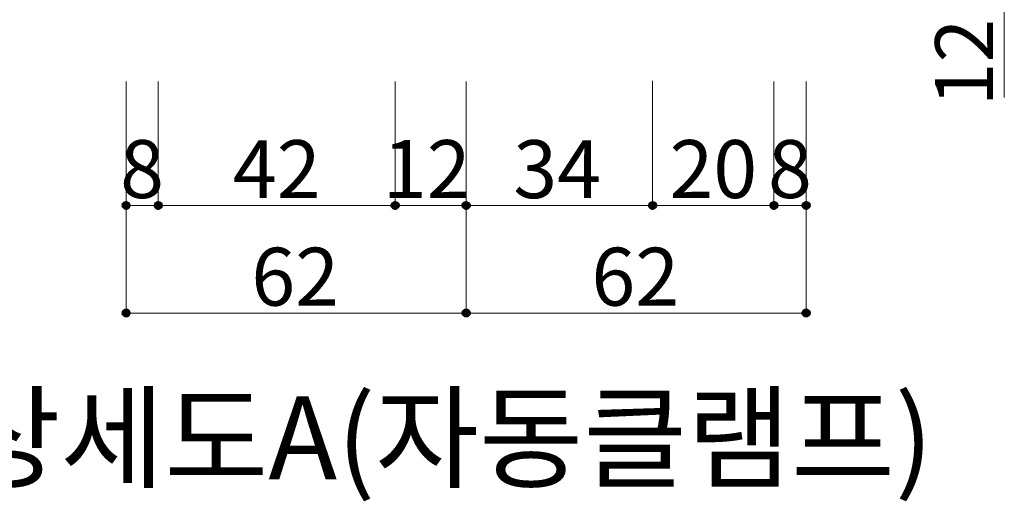
# Model space of a CAD drawing. Units: inches. Extents: x 85 to 875, y 0 to 560.
# Drawn here: x 350 to 455, y 136 to 187 of the extents above; entities that cross this region are included whole.
import ezdxf

# ---------------------------------------------------------------- set-up
doc = ezdxf.new("R2010")
doc.units = ezdxf.units.IN
doc.header["$MEASUREMENT"] = 0
doc.layers.add('DIM', color=7, linetype='Continuous')

# ---------------------------------------------------------------- blocks, each defined once
blk = doc.blocks.new('block 231')
at = {"lineweight": 0}
blk.add_lwpolyline([(390.19, 180.33), (390.19, 167.06)], dxfattribs=at)
blk = doc.blocks.new('block 232')
at = {"lineweight": 0}
blk.add_lwpolyline([(417.57, 180.33), (417.57, 167.06)], dxfattribs=at)
blk = doc.blocks.new('block 233')
at = {"lineweight": 0}
blk.add_lwpolyline([(397.73, 180.33), (397.73, 167.06)], dxfattribs=at)
blk = doc.blocks.new('block 234')
at = {"lineweight": 0}
blk.add_lwpolyline([(417.57, 180.33), (417.57, 167.06)], dxfattribs=at)
blk = doc.blocks.new('block 235')
at = {"lineweight": 0}
blk.add_lwpolyline([(397.73, 180.33), (397.73, 167.06)], dxfattribs=at)
blk = doc.blocks.new('block 236')
at = {"lineweight": 0}
blk.add_lwpolyline([(390.19, 180.33), (390.19, 167.06)], dxfattribs=at)
blk = doc.blocks.new('block 237')
at = {"lineweight": 0}
blk.add_lwpolyline([(397.73, 180.33), (397.73, 155.6)], dxfattribs=at)
blk = doc.blocks.new('block 238')
at = {"lineweight": 0}
blk.add_lwpolyline([(397.73, 180.33), (397.73, 155.6)], dxfattribs=at)
blk = doc.blocks.new('block 239')
at = {"lineweight": 0}
blk.add_lwpolyline([(364.98, 180.33), (364.98, 167.06)], dxfattribs=at)
blk = doc.blocks.new('block 240')
at = {"lineweight": 0}
blk.add_lwpolyline([(361.55, 180.33), (361.55, 167.06)], dxfattribs=at)
blk = doc.blocks.new('block 241')
at = {"lineweight": 0}
blk.add_lwpolyline([(364.98, 180.33), (364.98, 167.06)], dxfattribs=at)
blk = doc.blocks.new('block 245')
at = {"lineweight": 0}
blk.add_lwpolyline([(361.55, 180.33), (361.55, 155.6)], dxfattribs=at)
blk = doc.blocks.new('block 246')
at = {"lineweight": 0}
blk.add_lwpolyline([(430.48, 180.33), (430.48, 167.06)], dxfattribs=at)
blk = doc.blocks.new('block 247')
at = {"lineweight": 0}
blk.add_lwpolyline([(433.91, 180.33), (433.91, 167.06)], dxfattribs=at)
blk = doc.blocks.new('block 248')
at = {"lineweight": 0}
blk.add_lwpolyline([(433.91, 180.33), (433.91, 155.6)], dxfattribs=at)
blk = doc.blocks.new('block 298')
at = {"color": 7, "insert": (360.92, 167.96), "char_height": 6.1669, "attachment_point": 7}
blk.add_mtext('\\fGulim|b0|i0|c0|p34;\\W1;8', dxfattribs=at)
blk = doc.blocks.new('block 299')
at = {"lineweight": 0}
blk.add_lwpolyline([(361.55, 167.17), (364.98, 167.17)], dxfattribs=at)
blk = doc.blocks.new('block 300')
at = {"lineweight": 0}
blk.add_lwpolyline([(361.55, 155.71), (397.73, 155.71)], dxfattribs=at)
blk = doc.blocks.new('block 301')
at = {"color": 7, "insert": (343.52, 138.02), "char_height": 8.8099, "attachment_point": 7}
blk.add_mtext('\\fGulim|b0|i0|c0|p34;\\W1;상세도A(자동클램프)', dxfattribs=at)
blk = doc.blocks.new('block 303')
at = {"color": 7, "lineweight": 80}
blk.add_open_spline([(361.83, 167.17), (361.83, 167.32), (361.7, 167.44), (361.55, 167.44), (361.4, 167.44), (361.28, 167.32), (361.28, 167.17), (361.28, 167.02), (361.4, 166.89), (361.55, 166.89), (361.7, 166.89), (361.83, 167.02), (361.83, 167.17)], degree=3, knots=[0, 0, 0, 0, 1, 1, 1, 2, 2, 2, 3, 3, 3, 4, 4, 4, 4], dxfattribs=at)
blk = doc.blocks.new('block 302')
blk.add_blockref('block 303', (0, 0))
blk = doc.blocks.new('block 305')
at = {"color": 7, "lineweight": 80}
blk.add_open_spline([(361.83, 155.71), (361.83, 155.87), (361.7, 155.99), (361.55, 155.99), (361.4, 155.99), (361.28, 155.87), (361.28, 155.71), (361.28, 155.56), (361.4, 155.44), (361.55, 155.44), (361.7, 155.44), (361.83, 155.56), (361.83, 155.71)], degree=3, knots=[0, 0, 0, 0, 1, 1, 1, 2, 2, 2, 3, 3, 3, 4, 4, 4, 4], dxfattribs=at)
blk = doc.blocks.new('block 304')
blk.add_blockref('block 305', (0, 0))
blk = doc.blocks.new('block 313')
at = {"color": 7, "insert": (419.36, 167.96), "char_height": 6.1669, "attachment_point": 7}
blk.add_mtext('\\fGulim|b0|i0|c0|p34;\\W1;20', dxfattribs=at)
blk = doc.blocks.new('block 314')
at = {"lineweight": 0}
blk.add_lwpolyline([(417.57, 167.17), (429.24, 167.17)], dxfattribs=at)
blk = doc.blocks.new('block 315')
at = {"color": 7, "lineweight": 80}
blk.add_open_spline([(417.85, 167.17), (417.85, 167.32), (417.72, 167.44), (417.57, 167.44), (417.42, 167.44), (417.3, 167.32), (417.3, 167.17), (417.3, 167.02), (417.42, 166.89), (417.57, 166.89), (417.72, 166.89), (417.85, 167.02), (417.85, 167.17)], degree=3, knots=[0, 0, 0, 0, 1, 1, 1, 2, 2, 2, 3, 3, 3, 4, 4, 4, 4], dxfattribs=at)
blk = doc.blocks.new('block 316')
at = {"color": 7, "lineweight": 80}
blk.add_open_spline([(417.3, 167.17), (417.3, 167.02), (417.42, 166.89), (417.57, 166.89), (417.72, 166.89), (417.85, 167.02), (417.85, 167.17), (417.85, 167.32), (417.72, 167.44), (417.57, 167.44), (417.42, 167.44), (417.3, 167.32), (417.3, 167.17)], degree=3, knots=[0, 0, 0, 0, 1, 1, 1, 2, 2, 2, 3, 3, 3, 4, 4, 4, 4], dxfattribs=at)
blk = doc.blocks.new('block 317')
at = {"color": 7, "insert": (411.06, 156.5), "char_height": 6.1669, "attachment_point": 7}
blk.add_mtext('\\fGulim|b0|i0|c0|p34;\\W1;62', dxfattribs=at)
blk = doc.blocks.new('block 318')
at = {"color": 7, "insert": (429.85, 167.96), "char_height": 6.1669, "attachment_point": 7}
blk.add_mtext('\\fGulim|b0|i0|c0|p34;\\W1;8', dxfattribs=at)
blk = doc.blocks.new('block 320')
at = {"color": 7, "lineweight": 80}
blk.add_open_spline([(430.76, 167.17), (430.76, 167.32), (430.63, 167.44), (430.48, 167.44), (430.33, 167.44), (430.21, 167.32), (430.21, 167.17), (430.21, 167.02), (430.33, 166.89), (430.48, 166.89), (430.63, 166.89), (430.76, 167.02), (430.76, 167.17)], degree=3, knots=[0, 0, 0, 0, 1, 1, 1, 2, 2, 2, 3, 3, 3, 4, 4, 4, 4], dxfattribs=at)
blk = doc.blocks.new('block 319')
blk.add_blockref('block 320', (0, 0))
blk = doc.blocks.new('block 321')
at = {"color": 7, "lineweight": 80}
blk.add_open_spline([(433.64, 167.17), (433.64, 167.02), (433.76, 166.89), (433.91, 166.89), (434.06, 166.89), (434.19, 167.02), (434.19, 167.17), (434.19, 167.32), (434.06, 167.44), (433.91, 167.44), (433.76, 167.44), (433.64, 167.32), (433.64, 167.17)], degree=3, knots=[0, 0, 0, 0, 1, 1, 1, 2, 2, 2, 3, 3, 3, 4, 4, 4, 4], dxfattribs=at)
blk = doc.blocks.new('block 322')
at = {"lineweight": 0}
blk.add_lwpolyline([(429.24, 167.17), (433.91, 167.17)], dxfattribs=at)
blk = doc.blocks.new('block 324')
at = {"color": 7, "lineweight": 80}
blk.add_open_spline([(433.64, 155.71), (433.64, 155.56), (433.76, 155.44), (433.91, 155.44), (434.06, 155.44), (434.19, 155.56), (434.19, 155.71), (434.19, 155.87), (434.06, 155.99), (433.91, 155.99), (433.76, 155.99), (433.64, 155.87), (433.64, 155.71)], degree=3, knots=[0, 0, 0, 0, 1, 1, 1, 2, 2, 2, 3, 3, 3, 4, 4, 4, 4], dxfattribs=at)
blk = doc.blocks.new('block 323')
blk.add_blockref('block 324', (0, 0))
blk = doc.blocks.new('block 325')
at = {"color": 7, "insert": (388.87, 167.96), "char_height": 6.1669, "attachment_point": 7}
blk.add_mtext('\\fGulim|b0|i0|c0|p34;\\W1;12', dxfattribs=at)
blk = doc.blocks.new('block 326')
at = {"color": 7, "insert": (372.92, 167.95), "char_height": 6.1669, "attachment_point": 7}
blk.add_mtext('\\fGulim|b0|i0|c0|p34;\\W1;42', dxfattribs=at)
blk = doc.blocks.new('block 327')
at = {"color": 7, "lineweight": 80}
blk.add_open_spline([(390.46, 167.17), (390.46, 167.32), (390.34, 167.44), (390.19, 167.44), (390.04, 167.44), (389.91, 167.32), (389.91, 167.17), (389.91, 167.02), (390.04, 166.89), (390.19, 166.89), (390.34, 166.89), (390.46, 167.02), (390.46, 167.17)], degree=3, knots=[0, 0, 0, 0, 1, 1, 1, 2, 2, 2, 3, 3, 3, 4, 4, 4, 4], dxfattribs=at)
blk = doc.blocks.new('block 328')
at = {"color": 7, "lineweight": 80}
blk.add_open_spline([(397.46, 167.17), (397.46, 167.02), (397.58, 166.89), (397.73, 166.89), (397.88, 166.89), (398.01, 167.02), (398.01, 167.17), (398.01, 167.32), (397.88, 167.44), (397.73, 167.44), (397.58, 167.44), (397.46, 167.32), (397.46, 167.17)], degree=3, knots=[0, 0, 0, 0, 1, 1, 1, 2, 2, 2, 3, 3, 3, 4, 4, 4, 4], dxfattribs=at)
blk = doc.blocks.new('block 329')
at = {"color": 7, "lineweight": 80}
blk.add_open_spline([(398.01, 167.17), (398.01, 167.32), (397.88, 167.44), (397.73, 167.44), (397.58, 167.44), (397.46, 167.32), (397.46, 167.17), (397.46, 167.02), (397.58, 166.89), (397.73, 166.89), (397.88, 166.89), (398.01, 167.02), (398.01, 167.17)], degree=3, knots=[0, 0, 0, 0, 1, 1, 1, 2, 2, 2, 3, 3, 3, 4, 4, 4, 4], dxfattribs=at)
blk = doc.blocks.new('block 330')
at = {"color": 7, "lineweight": 80}
blk.add_open_spline([(389.91, 167.17), (389.91, 167.02), (390.04, 166.89), (390.19, 166.89), (390.34, 166.89), (390.46, 167.02), (390.46, 167.17), (390.46, 167.32), (390.34, 167.44), (390.19, 167.44), (390.04, 167.44), (389.91, 167.32), (389.91, 167.17)], degree=3, knots=[0, 0, 0, 0, 1, 1, 1, 2, 2, 2, 3, 3, 3, 4, 4, 4, 4], dxfattribs=at)
blk = doc.blocks.new('block 331')
at = {"lineweight": 0}
blk.add_lwpolyline([(390.19, 167.17), (397.73, 167.17)], dxfattribs=at)
blk = doc.blocks.new('block 333')
at = {"color": 7, "lineweight": 80}
blk.add_open_spline([(397.46, 155.71), (397.46, 155.56), (397.58, 155.44), (397.73, 155.44), (397.88, 155.44), (398.01, 155.56), (398.01, 155.71), (398.01, 155.87), (397.88, 155.99), (397.73, 155.99), (397.58, 155.99), (397.46, 155.87), (397.46, 155.71)], degree=3, knots=[0, 0, 0, 0, 1, 1, 1, 2, 2, 2, 3, 3, 3, 4, 4, 4, 4], dxfattribs=at)
blk = doc.blocks.new('block 332')
blk.add_blockref('block 333', (0, 0))
blk = doc.blocks.new('block 335')
at = {"color": 7, "lineweight": 80}
blk.add_open_spline([(398.01, 155.71), (398.01, 155.87), (397.88, 155.99), (397.73, 155.99), (397.58, 155.99), (397.46, 155.87), (397.46, 155.71), (397.46, 155.56), (397.58, 155.44), (397.73, 155.44), (397.88, 155.44), (398.01, 155.56), (398.01, 155.71)], degree=3, knots=[0, 0, 0, 0, 1, 1, 1, 2, 2, 2, 3, 3, 3, 4, 4, 4, 4], dxfattribs=at)
blk = doc.blocks.new('block 334')
blk.add_blockref('block 335', (0, 0))
blk = doc.blocks.new('block 336')
at = {"color": 7, "insert": (374.88, 156.5), "char_height": 6.1669, "attachment_point": 7}
blk.add_mtext('\\fGulim|b0|i0|c0|p34;\\W1;62', dxfattribs=at)
blk = doc.blocks.new('block 338')
at = {"color": 7, "lineweight": 80}
blk.add_open_spline([(364.71, 167.17), (364.71, 167.02), (364.83, 166.89), (364.98, 166.89), (365.13, 166.89), (365.26, 167.02), (365.26, 167.17), (365.26, 167.32), (365.13, 167.44), (364.98, 167.44), (364.83, 167.44), (364.71, 167.32), (364.71, 167.17)], degree=3, knots=[0, 0, 0, 0, 1, 1, 1, 2, 2, 2, 3, 3, 3, 4, 4, 4, 4], dxfattribs=at)
blk = doc.blocks.new('block 337')
blk.add_blockref('block 338', (0, 0))
blk = doc.blocks.new('block 339')
at = {"color": 7, "lineweight": 80}
blk.add_open_spline([(365.26, 167.17), (365.26, 167.32), (365.13, 167.44), (364.98, 167.44), (364.83, 167.44), (364.71, 167.32), (364.71, 167.17), (364.71, 167.02), (364.83, 166.89), (364.98, 166.89), (365.13, 166.89), (365.26, 167.02), (365.26, 167.17)], degree=3, knots=[0, 0, 0, 0, 1, 1, 1, 2, 2, 2, 3, 3, 3, 4, 4, 4, 4], dxfattribs=at)
blk = doc.blocks.new('block 340')
at = {"lineweight": 0}
blk.add_lwpolyline([(364.98, 167.17), (395.19, 167.17)], dxfattribs=at)
blk = doc.blocks.new('block 341')
at = {"lineweight": 0}
blk.add_lwpolyline([(364.98, 167.17), (390.19, 167.17)], dxfattribs=at)
blk = doc.blocks.new('block 342')
at = {"lineweight": 0}
blk.add_lwpolyline([(397.73, 155.71), (433.91, 155.71)], dxfattribs=at)
blk = doc.blocks.new('block 343')
at = {"color": 7, "insert": (402.75, 167.95), "char_height": 6.1669, "attachment_point": 7}
blk.add_mtext('\\fGulim|b0|i0|c0|p34;\\W1;34', dxfattribs=at)
blk = doc.blocks.new('block 344')
at = {"lineweight": 0}
blk.add_lwpolyline([(397.73, 167.17), (417.57, 167.17)], dxfattribs=at)
blk = doc.blocks.new('block 427')
at = {"color": 7, "insert": (453.8, 177.72), "char_height": 6.1669, "attachment_point": 7, "rotation": 90}
blk.add_mtext('\\fGulim|b0|i0|c0|p34;\\W1;12', dxfattribs=at)
blk = doc.blocks.new('block 438')
at = {"lineweight": 0}
blk.add_lwpolyline([(454.99, 178.66), (454.99, 208.4)], dxfattribs=at)
blk = doc.blocks.new('block 1676')
at = {"layer": 'DIM', "lineweight": 0}
blk.add_lwpolyline([(390.19, 180.38), (390.19, 170.34)], dxfattribs=at)
blk = doc.blocks.new('block 1677')
at = {"layer": 'DIM', "lineweight": 0}
blk.add_lwpolyline([(397.73, 180.38), (397.73, 170.34)], dxfattribs=at)
blk = doc.blocks.new('block 1678')
at = {"layer": 'DIM', "lineweight": 0}
blk.add_lwpolyline([(397.73, 180.38), (397.73, 170.34)], dxfattribs=at)
blk = doc.blocks.new('block 1679')
at = {"layer": 'DIM', "lineweight": 0}
blk.add_lwpolyline([(417.57, 180.45), (417.57, 170.34)], dxfattribs=at)
blk = doc.blocks.new('block 1680')
at = {"layer": 'DIM', "lineweight": 0}
blk.add_lwpolyline([(417.57, 180.38), (417.57, 170.34)], dxfattribs=at)
blk = doc.blocks.new('block 1681')
at = {"layer": 'DIM', "lineweight": 0}
blk.add_lwpolyline([(361.55, 180.38), (361.55, 170.34)], dxfattribs=at)
blk = doc.blocks.new('block 1682')
at = {"layer": 'DIM', "lineweight": 0}
blk.add_lwpolyline([(364.98, 180.38), (364.98, 170.34)], dxfattribs=at)
blk = doc.blocks.new('block 1685')
at = {"layer": 'DIM', "lineweight": 0}
blk.add_lwpolyline([(430.48, 180.38), (430.48, 170.34)], dxfattribs=at)
blk = doc.blocks.new('block 1686')
at = {"layer": 'DIM', "lineweight": 0}
blk.add_lwpolyline([(433.91, 180.38), (433.91, 170.34)], dxfattribs=at)

msp = doc.modelspace()

# ---------------------------------------------------------------- block references
for name in ['block 438', 'block 427', 'block 240', 'block 245', 'block 239', 'block 241', 'block 231', 'block 236', 'block 233', 'block 235', 'block 237', 'block 238', 'block 232', 'block 234', 'block 246', 'block 247', 'block 248', 'block 298', 'block 326', 'block 325', 'block 343', 'block 313', 'block 318', 'block 302', 'block 299', 'block 337', 'block 339', 'block 340', 'block 341', 'block 327', 'block 330', 'block 331', 'block 328', 'block 329', 'block 344', 'block 315', 'block 316', 'block 314', 'block 322', 'block 319', 'block 321', 'block 336', 'block 317', 'block 304', 'block 300', 'block 332', 'block 334', 'block 342', 'block 323', 'block 301']:
    msp.add_blockref(name, (0, 0))
at = {"layer": 'DIM'}
for name in ['block 1681', 'block 1682', 'block 1676', 'block 1677', 'block 1678', 'block 1679', 'block 1680', 'block 1685', 'block 1686']:
    msp.add_blockref(name, (0, 0), dxfattribs=at)

doc.saveas('drawing.dxf')
